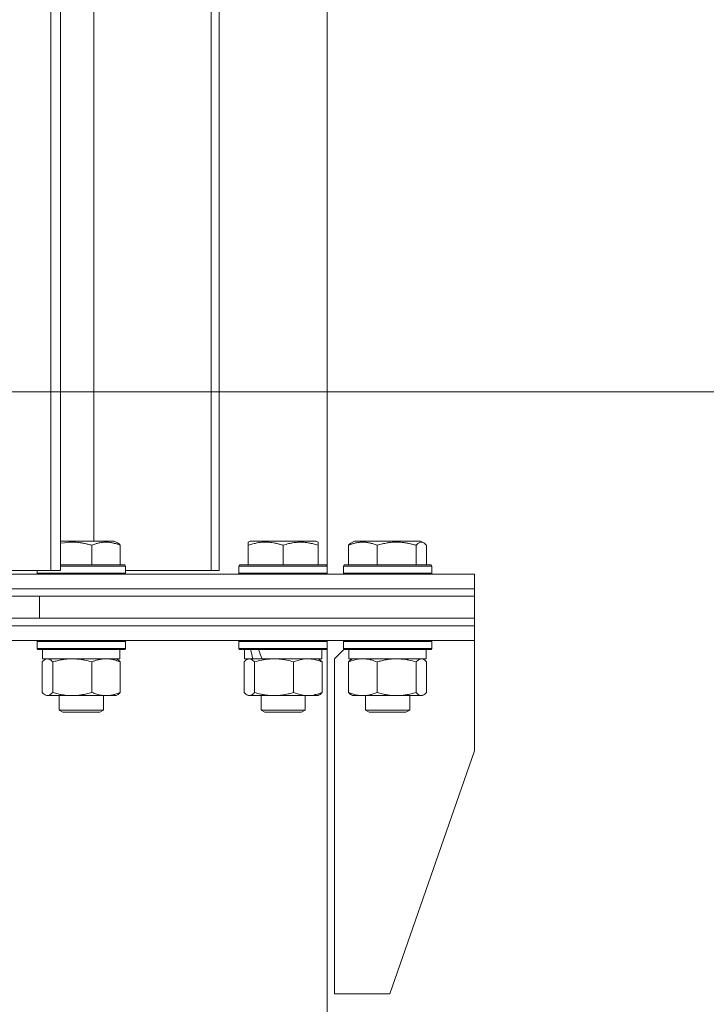
# Model space of a CAD drawing. Units: millimetres. Extents: x 0 to 17342, y -6 to 11880.
# Drawn here: x 11751 to 11937, y 9087 to 9354 of the extents above; entities that cross this region are included whole.
import ezdxf

# ---------------------------------------------------------------- set-up
doc = ezdxf.new("R2010")
doc.units = ezdxf.units.MM
doc.linetypes.add('K5LT_THIN', pattern=[0])
for name, color, linetype, true_color in [('DIM', 6, 'Continuous', 0xff00ff), ('R', 1, 'Continuous', 0xff0000), ('WELDING', 7, 'Continuous', 0xffffff)]:
    doc.layers.add(name, color=color, linetype=linetype, true_color=true_color)

msp = doc.modelspace()

# ---------------------------------------------------------------- linework, layer by layer
at = {"layer": 'DIM', "color": 7, "linetype": 'K5LT_THIN', "lineweight": 18}
msp.add_line((11524.2, 9253.07), (12825.5, 9253.07), dxfattribs=at)
at = {"layer": 'R', "color": 7, "linetype": 'K5LT_THIN', "lineweight": 18}
for p, q in [((11759.1, 9204.57), (11759.1, 9544.57)), ((11761.79, 9204.57), (11761.79, 9544.57)), ((11802.73, 9204.57), (11802.73, 9544.57)), ((11804.9, 9204.57), (11804.9, 9544.57)), ((11834.2, 9205.82), (11834.2, 9543.31)), ((11770.81, 9523.57), (11770.81, 9212.57)), ((11765.08, 9212.57), (11761.79, 9212.57)), ((11776.38, 9212.57), (11765.08, 9212.57)), ((11770.25, 9211.41), (11770.25, 9206.07)), ((11777.24, 9212.07), (11776.38, 9212.57)), ((11778, 9211.41), (11778, 9206.07)), ((11812.73, 9212.26), (11813.26, 9212.57)), ((11812.73, 9211.41), (11812.73, 9212.26)), ((11812.73, 9211.41), (11812.73, 9206.07)), ((11817.74, 9212.57), (11813.26, 9212.57)), ((11831.2, 9212.57), (11817.74, 9212.57)), ((11822.23, 9211.41), (11822.23, 9206.07)), ((11831.73, 9212.26), (11831.2, 9212.57)), ((11831.73, 9212.26), (11831.73, 9211.41)), ((11831.73, 9211.41), (11831.73, 9206.07)), ((11840.01, 9211.41), (11840.01, 9206.07)), ((11840.77, 9212.07), (11841.63, 9212.57)), ((11841.11, 9212.26), (11841.63, 9212.57)), ((11852.93, 9212.57), (11841.63, 9212.57)), ((11847.77, 9211.41), (11847.77, 9206.07)), ((11859.58, 9212.57), (11852.93, 9212.57)), ((11858.36, 9211.41), (11858.36, 9206.07)), ((11860.44, 9212.07), (11859.58, 9212.57)), ((11860.11, 9212.26), (11859.58, 9212.57)), ((11861.2, 9211.41), (11861.2, 9206.07)), ((11764.35, 9206.07), (11761.79, 9206.07)), ((11764.3, 9205.77), (11761.79, 9205.77)), ((11779.41, 9205.77), (11764.3, 9205.77)), ((11779.23, 9206.07), (11764.35, 9206.07)), ((11779.41, 9205.77), (11779.23, 9206.07)), ((11779.41, 9205.77), (11779.41, 9203.87)), ((11810.23, 9205.77), (11810.4, 9206.07)), ((11810.23, 9203.87), (11810.23, 9205.77)), ((11810.23, 9205.77), (11834.23, 9205.77)), ((11810.4, 9206.07), (11834.05, 9206.07)), ((11834.23, 9205.77), (11834.05, 9206.07)), ((11834.23, 9205.77), (11834.2, 9205.82)), ((11834.23, 9203.87), (11834.23, 9205.77)), ((11834.23, 9203.87), (11834.23, 9205.77)), ((11838.61, 9205.77), (11838.78, 9206.07)), ((11838.61, 9205.77), (11838.78, 9206.07)), ((11838.61, 9205.77), (11838.61, 9203.87)), ((11853.71, 9205.77), (11838.61, 9205.77)), ((11853.67, 9206.07), (11838.78, 9206.07)), ((11862.43, 9206.07), (11853.67, 9206.07)), ((11862.61, 9205.77), (11853.71, 9205.77)), ((11862.61, 9205.77), (11862.43, 9206.07)), ((11862.61, 9205.77), (11862.43, 9206.07)), ((11862.61, 9205.77), (11862.61, 9203.87)), ((11734.63, 9204.57), (11759.1, 9204.57)), ((11745.33, 9203.57), (11874.2, 9203.57)), ((11755.41, 9204.57), (11755.41, 9203.87)), ((11755.41, 9203.87), (11755.58, 9203.57)), ((11764.3, 9203.87), (11755.41, 9203.87)), ((11761.79, 9204.57), (11759.1, 9204.57)), ((11779.41, 9203.87), (11764.3, 9203.87)), ((11779.41, 9203.87), (11779.23, 9203.57)), ((11779.41, 9204.57), (11802.73, 9204.57)), ((11804.9, 9204.57), (11802.73, 9204.57)), ((11810.23, 9203.87), (11810.4, 9203.57)), ((11810.23, 9203.87), (11834.23, 9203.87)), ((11834.23, 9203.87), (11834.05, 9203.57)), ((11834.23, 9203.87), (11834.2, 9203.81)), ((11834.2, 9203.57), (11834.2, 9203.81)), ((11838.61, 9203.87), (11838.78, 9203.57)), ((11838.61, 9203.87), (11838.78, 9203.57)), ((11853.71, 9203.87), (11838.61, 9203.87)), ((11862.61, 9203.87), (11853.71, 9203.87)), ((11862.61, 9203.87), (11862.43, 9203.57)), ((11874.2, 9199.57), (11874.2, 9203.57)), ((11874.2, 9199.57), (11874.2, 9203.57)), ((11729.2, 9197.57), (11756.05, 9197.57)), ((11745.33, 9199.57), (11874.2, 9199.57)), ((11745.33, 9199.57), (11874.2, 9199.57)), ((11756.05, 9191.57), (11756.05, 9197.57)), ((11756.05, 9197.57), (11874.2, 9197.57)), ((11756.05, 9197.57), (11874.2, 9197.57)), ((11874.2, 9197.57), (11874.2, 9199.57)), ((11874.2, 9197.57), (11874.2, 9199.57)), ((11874.2, 9191.57), (11874.2, 9197.57)), ((11756.05, 9191.57), (11729.2, 9191.57)), ((11745.33, 9189.57), (11874.2, 9189.57)), ((11745.33, 9189.57), (11874.2, 9189.57)), ((11756.05, 9191.57), (11874.2, 9191.57)), ((11756.05, 9191.57), (11874.2, 9191.57)), ((11874.2, 9189.57), (11874.2, 9191.57)), ((11874.2, 9189.57), (11874.2, 9191.57)), ((11874.2, 9185.57), (11874.2, 9189.57)), ((11874.2, 9185.57), (11874.2, 9189.57)), ((11745.33, 9185.57), (11874.2, 9185.57)), ((11755.41, 9185.27), (11755.58, 9185.57)), ((11755.41, 9185.27), (11755.41, 9183.37)), ((11770.51, 9185.27), (11755.41, 9185.27)), ((11779.41, 9185.27), (11770.51, 9185.27)), ((11779.41, 9185.27), (11779.23, 9185.57)), ((11779.41, 9185.27), (11779.41, 9183.37)), ((11810.23, 9185.27), (11810.4, 9185.57)), ((11810.23, 9183.37), (11810.23, 9185.27)), ((11810.23, 9185.27), (11834.23, 9185.27)), ((11834.23, 9185.27), (11834.05, 9185.57)), ((11834.2, 9185.32), (11834.2, 9185.57)), ((11834.23, 9185.27), (11834.2, 9185.32)), ((11834.23, 9183.37), (11834.23, 9185.27)), ((11834.23, 9183.37), (11834.23, 9185.27)), ((11838.61, 9185.27), (11838.78, 9185.57)), ((11838.61, 9185.27), (11838.78, 9185.57)), ((11838.61, 9185.27), (11838.61, 9183.37)), ((11838.61, 9185.27), (11838.61, 9183.37)), ((11859.09, 9185.27), (11838.61, 9185.27)), ((11862.61, 9185.27), (11859.09, 9185.27)), ((11862.61, 9185.27), (11862.43, 9185.57)), ((11862.61, 9185.27), (11862.61, 9183.37)), ((11874.19, 9185.57), (11874.19, 9155.57)), ((11755.41, 9183.37), (11755.58, 9183.07)), ((11770.51, 9183.37), (11755.41, 9183.37)), ((11770.47, 9183.07), (11755.58, 9183.07)), ((11756.91, 9183.07), (11756.91, 9180.57)), ((11779.23, 9183.07), (11770.47, 9183.07)), ((11779.41, 9183.37), (11770.51, 9183.37)), ((11777.91, 9183.07), (11777.91, 9180.57)), ((11779.41, 9183.37), (11779.23, 9183.07)), ((11810.23, 9183.37), (11810.4, 9183.07)), ((11810.23, 9183.37), (11834.23, 9183.37)), ((11810.4, 9183.07), (11834.05, 9183.07)), ((11811.73, 9180.57), (11811.73, 9183.07)), ((11832.73, 9180.57), (11832.73, 9183.07)), ((11834.23, 9183.37), (11834.05, 9183.07)), ((11834.23, 9183.37), (11834.2, 9183.31)), ((11834.2, 7711.57), (11834.2, 9183.31)), ((11838.75, 9183.12), (11836.19, 9180.57)), ((11838.61, 9183.37), (11838.78, 9183.07)), ((11859.09, 9183.37), (11838.61, 9183.37)), ((11858.97, 9183.07), (11838.78, 9183.07)), ((11840.11, 9183.07), (11840.11, 9180.57)), ((11862.43, 9183.07), (11858.97, 9183.07)), ((11862.61, 9183.37), (11859.09, 9183.37)), ((11861.11, 9183.07), (11861.11, 9180.57)), ((11862.61, 9183.37), (11862.43, 9183.07)), ((11756.81, 9179.72), (11756.81, 9171.42)), ((11777.91, 9180.57), (11756.91, 9180.57)), ((11757.57, 9180.37), (11757.91, 9180.57)), ((11759.65, 9179.72), (11759.65, 9171.42)), ((11770.25, 9179.72), (11770.25, 9171.42)), ((11777.24, 9180.37), (11776.91, 9180.57)), ((11778, 9179.72), (11778, 9171.42)), ((11811.63, 9171.42), (11811.63, 9179.72)), ((11811.73, 9180.57), (11814.05, 9180.57)), ((11812.39, 9180.37), (11812.73, 9180.57)), ((11814.76, 9180.57), (11814.05, 9180.57)), ((11814.47, 9171.42), (11814.47, 9179.72)), ((11814.76, 9180.57), (11816.5, 9180.57)), ((11816.5, 9180.57), (11832.73, 9180.57)), ((11825.07, 9171.42), (11825.07, 9179.72)), ((11832.06, 9180.37), (11831.73, 9180.57)), ((11832.82, 9171.42), (11832.82, 9179.72)), ((11836.19, 9089.57), (11836.19, 9180.57)), ((11840.01, 9179.72), (11840.01, 9171.42)), ((11861.11, 9180.57), (11840.11, 9180.57)), ((11840.77, 9180.37), (11841.11, 9180.57)), ((11847.77, 9179.72), (11847.77, 9171.42)), ((11858.36, 9179.72), (11858.36, 9171.42)), ((11860.44, 9180.37), (11860.11, 9180.57)), ((11861.2, 9179.72), (11861.2, 9171.42)), ((11757.57, 9170.76), (11757.91, 9170.57)), ((11764.95, 9170.57), (11757.91, 9170.57)), ((11761.41, 9170.57), (11761.41, 9166.64)), ((11776.91, 9170.57), (11764.95, 9170.57)), ((11773.41, 9170.57), (11773.41, 9166.64)), ((11777.24, 9170.76), (11776.91, 9170.57)), ((11812.39, 9170.76), (11812.73, 9170.57)), ((11813.05, 9170.57), (11812.73, 9170.57)), ((11819.77, 9170.57), (11813.05, 9170.57)), ((11816.23, 9170.57), (11816.23, 9166.64)), ((11828.95, 9170.57), (11819.77, 9170.57)), ((11828.23, 9170.57), (11828.23, 9166.64)), ((11831.73, 9170.57), (11828.95, 9170.57)), ((11832.06, 9170.76), (11831.73, 9170.57)), ((11840.77, 9170.76), (11841.11, 9170.57)), ((11853.06, 9170.57), (11841.11, 9170.57)), ((11844.61, 9170.57), (11844.61, 9166.64)), ((11860.11, 9170.57), (11853.06, 9170.57)), ((11856.61, 9170.57), (11856.61, 9166.64)), ((11860.44, 9170.76), (11860.11, 9170.57)), ((11761.41, 9166.64), (11762.41, 9166.07)), ((11765.85, 9166.64), (11761.41, 9166.64)), ((11766.11, 9166.07), (11762.41, 9166.07)), ((11773.41, 9166.64), (11765.85, 9166.64)), ((11772.41, 9166.07), (11766.11, 9166.07)), ((11773.41, 9166.64), (11772.41, 9166.07)), ((11816.23, 9166.64), (11817.23, 9166.07)), ((11819.23, 9166.64), (11816.23, 9166.64)), ((11819.73, 9166.07), (11817.23, 9166.07)), ((11828.23, 9166.64), (11819.23, 9166.64)), ((11827.23, 9166.07), (11819.73, 9166.07)), ((11828.23, 9166.64), (11827.23, 9166.07)), ((11844.61, 9166.64), (11845.61, 9166.07)), ((11852.16, 9166.64), (11844.61, 9166.64)), ((11851.9, 9166.07), (11845.61, 9166.07)), ((11855.61, 9166.07), (11851.9, 9166.07)), ((11856.61, 9166.64), (11852.16, 9166.64)), ((11856.61, 9166.64), (11855.61, 9166.07)), ((11851.19, 9089.57), (11874.19, 9155.57)), ((11851.19, 9089.57), (11836.19, 9089.57))]:
    msp.add_line(p, q, dxfattribs=at)
for centre, start_param, end_param in [((11822.23, 9178.14), 1.243113, 1.355715), ((11822.23, 9185.24), 1.5603, 1.672693)]:
    msp.add_ellipse(centre, major_axis=(-8.18, 22.39), ratio=0.294295, start_param=start_param, end_param=end_param, dxfattribs=at)
at = {"layer": 'WELDING', "color": 7, "linetype": 'K5LT_THIN', "lineweight": 18}
for p, q in [((11762.83, 9212.12), (11761.79, 9211.95)), ((11763.89, 9212.23), (11762.83, 9212.12)), ((11764.95, 9212.26), (11763.89, 9212.23)), ((11858.85, 9211.88), (11858.36, 9211.41)), ((11859.55, 9212.24), (11858.85, 9211.88)), ((11860.25, 9212.17), (11859.55, 9212.24)), ((11860.44, 9212.07), (11860.25, 9212.17)), ((11860.7, 9211.89), (11860.44, 9212.07)), ((11860.95, 9211.67), (11860.7, 9211.89)), ((11861.2, 9211.41), (11860.95, 9211.67)), ((11757.06, 9179.98), (11756.81, 9179.72)), ((11757.32, 9180.2), (11757.06, 9179.98)), ((11757.57, 9180.37), (11757.32, 9180.2)), ((11757.79, 9180.48), (11757.57, 9180.37)), ((11758.01, 9180.54), (11757.79, 9180.48)), ((11758.23, 9180.57), (11758.01, 9180.54)), ((11811.88, 9179.98), (11811.63, 9179.72)), ((11812.14, 9180.2), (11811.88, 9179.98)), ((11812.39, 9180.37), (11812.14, 9180.2)), ((11813.09, 9180.57), (11812.39, 9180.37)), ((11813.79, 9180.33), (11813.09, 9180.57)), ((11814.47, 9179.72), (11813.79, 9180.33)), ((11825.57, 9179.91), (11825.07, 9179.72)), ((11826.85, 9180.31), (11825.57, 9179.91)), ((11828.15, 9180.53), (11826.85, 9180.31)), ((11828.95, 9180.57), (11828.15, 9180.53)), ((11840.77, 9180), (11840.01, 9179.72)), ((11842.05, 9180.37), (11840.77, 9180)), ((11843.36, 9180.55), (11842.05, 9180.37)), ((11843.89, 9180.57), (11843.36, 9180.55)), ((11860, 9180.54), (11859.78, 9180.57)), ((11860.22, 9180.48), (11860, 9180.54)), ((11860.44, 9180.37), (11860.22, 9180.48)), ((11860.7, 9180.2), (11860.44, 9180.37)), ((11860.95, 9179.98), (11860.7, 9180.2)), ((11861.2, 9179.72), (11860.95, 9179.98)), ((11756.81, 9171.42), (11757.06, 9171.15)), ((11757.06, 9171.15), (11757.32, 9170.93)), ((11757.32, 9170.93), (11757.57, 9170.76)), ((11757.57, 9170.76), (11758.05, 9170.58)), ((11758.05, 9170.58), (11758.75, 9170.69)), ((11758.75, 9170.69), (11759.44, 9171.19)), ((11759.44, 9171.19), (11759.65, 9171.42)), ((11811.63, 9171.42), (11811.88, 9171.15)), ((11811.88, 9171.15), (11812.14, 9170.93)), ((11812.14, 9170.93), (11812.39, 9170.76)), ((11812.39, 9170.76), (11812.61, 9170.65)), ((11812.61, 9170.65), (11812.83, 9170.59)), ((11812.83, 9170.59), (11813.05, 9170.57)), ((11858.36, 9171.42), (11859.04, 9170.81)), ((11859.04, 9170.81), (11859.74, 9170.57)), ((11859.74, 9170.57), (11860.44, 9170.76)), ((11860.44, 9170.76), (11860.7, 9170.93)), ((11860.7, 9170.93), (11860.95, 9171.15)), ((11860.95, 9171.15), (11861.2, 9171.42))]:
    msp.add_line(p, q, dxfattribs=at)
for points, knots in [([(11770.25, 9211.41), (11769.9, 9211.52), (11769.23, 9211.7), (11768.4, 9211.89), (11767.62, 9212.04), (11766.88, 9212.15), (11766.06, 9212.23), (11765.42, 9212.26), (11765.07, 9212.26), (11764.95, 9212.26)], [0, 0, 0, 0, 2.020267, 3.832435, 4.748491, 6.434444, 8.016551, 9.332655, 10, 10, 10, 10]), ([(11778, 9211.41), (11777.65, 9211.56), (11777.18, 9211.73), (11776.62, 9211.9), (11776.28, 9211.99), (11775.91, 9212.08), (11775.52, 9212.15), (11775.12, 9212.21), (11774.66, 9212.25), (11774.15, 9212.27), (11773.65, 9212.25), (11773.2, 9212.21), (11772.71, 9212.15), (11772.09, 9212.03), (11771.24, 9211.79), (11770.61, 9211.56), (11770.25, 9211.41)], [0, 0, 0, 0, 2.392038, 3.094773, 3.749673, 4.638938, 5.533553, 6.273967, 7.269403, 8.499731, 9.554906, 10.496402, 11.42575, 12.783569, 14.519082, 17, 17, 17, 17]), ([(11777.24, 9212.07), (11777.32, 9212.02), (11777.46, 9211.93), (11777.72, 9211.72), (11777.89, 9211.54), (11778, 9211.41)], [0, 0, 0, 0, 1.92171, 3.229977, 6, 6, 6, 6]), ([(11817.48, 9212.26), (11817.23, 9212.26), (11816.75, 9212.25), (11815.98, 9212.18), (11815.27, 9212.08), (11814.41, 9211.9), (11813.59, 9211.69), (11812.96, 9211.49), (11812.73, 9211.41)], [0, 0, 0, 0, 1.379932, 2.710726, 4.302521, 5.360839, 7.646647, 9, 9, 9, 9]), ([(11822.23, 9211.41), (11821.92, 9211.52), (11821.32, 9211.7), (11820.57, 9211.89), (11819.88, 9212.04), (11819.21, 9212.15), (11818.48, 9212.23), (11817.9, 9212.26), (11817.58, 9212.26), (11817.48, 9212.26)], [0, 0, 0, 0, 2.020267, 3.832435, 4.748491, 6.434444, 8.016551, 9.332655, 10, 10, 10, 10]), ([(11831.73, 9211.41), (11831.29, 9211.56), (11830.73, 9211.73), (11830.03, 9211.9), (11829.61, 9211.99), (11829.16, 9212.08), (11828.69, 9212.15), (11828.19, 9212.21), (11827.63, 9212.25), (11827.01, 9212.27), (11826.49, 9212.26), (11826.02, 9212.23), (11825.5, 9212.18), (11824.74, 9212.07), (11823.61, 9211.84), (11822.75, 9211.59), (11822.23, 9211.41)], [0, 0, 0, 0, 2.392038, 3.094773, 3.749673, 4.638938, 5.533553, 6.273967, 7.269403, 8.499731, 9.554906, 10.026159, 10.962726, 12.336972, 14.092661, 17, 17, 17, 17]), ([(11847.77, 9211.41), (11847.41, 9211.56), (11846.95, 9211.73), (11846.38, 9211.9), (11846.04, 9211.99), (11845.67, 9212.08), (11845.28, 9212.15), (11844.88, 9212.21), (11844.42, 9212.25), (11843.91, 9212.27), (11843.42, 9212.25), (11842.97, 9212.21), (11842.47, 9212.15), (11841.85, 9212.03), (11841.01, 9211.79), (11840.38, 9211.56), (11840.01, 9211.41)], [0, 0, 0, 0, 2.392038, 3.094773, 3.749673, 4.638938, 5.533553, 6.273967, 7.269403, 8.499731, 9.554906, 10.496402, 11.42575, 12.783569, 14.519082, 17, 17, 17, 17]), ([(11840.01, 9211.41), (11840.08, 9211.49), (11840.25, 9211.67), (11840.5, 9211.89), (11840.69, 9212.02), (11840.77, 9212.07)], [0, 0, 0, 0, 1.613865, 4.042368, 6, 6, 6, 6]), ([(11853.06, 9212.26), (11852.79, 9212.26), (11852.25, 9212.25), (11851.39, 9212.18), (11850.61, 9212.08), (11849.64, 9211.9), (11848.72, 9211.69), (11848.02, 9211.49), (11847.77, 9211.41)], [0, 0, 0, 0, 1.379932, 2.710726, 4.302521, 5.360839, 7.646647, 9, 9, 9, 9]), ([(11858.36, 9211.41), (11858.01, 9211.52), (11857.35, 9211.7), (11856.52, 9211.89), (11855.74, 9212.04), (11855, 9212.15), (11854.18, 9212.23), (11853.54, 9212.26), (11853.18, 9212.26), (11853.06, 9212.26)], [0, 0, 0, 0, 2.020267, 3.832435, 4.748491, 6.434444, 8.016551, 9.332655, 10, 10, 10, 10]), ([(11759.65, 9179.72), (11759.5, 9179.88), (11759.27, 9180.11), (11758.98, 9180.32), (11758.79, 9180.43), (11758.6, 9180.51), (11758.41, 9180.56), (11758.29, 9180.57), (11758.23, 9180.57)], [0, 0, 0, 0, 2.905563, 4.375924, 5.511195, 6.679161, 7.850161, 9, 9, 9, 9]), ([(11764.95, 9180.57), (11764.59, 9180.57), (11763.98, 9180.55), (11763.04, 9180.46), (11762.02, 9180.31), (11760.86, 9180.06), (11760.04, 9179.84), (11759.65, 9179.72)], [0, 0, 0, 0, 1.597458, 2.676777, 4.235764, 6.182879, 8, 8, 8, 8]), ([(11770.25, 9179.72), (11769.6, 9179.91), (11768.66, 9180.15), (11767.42, 9180.38), (11766.61, 9180.48), (11765.79, 9180.55), (11765.25, 9180.57), (11764.95, 9180.57)], [0, 0, 0, 0, 3.005828, 4.318193, 5.5895, 6.632109, 8, 8, 8, 8]), ([(11774.12, 9180.57), (11773.95, 9180.57), (11773.6, 9180.56), (11773.07, 9180.51), (11772.55, 9180.42), (11771.9, 9180.28), (11771.13, 9180.06), (11770.53, 9179.84), (11770.25, 9179.72)], [0, 0, 0, 0, 1.192024, 2.404251, 3.60809, 4.765234, 6.955738, 9, 9, 9, 9]), ([(11778, 9179.72), (11777.6, 9179.88), (11776.98, 9180.11), (11776.19, 9180.32), (11775.64, 9180.43), (11775.14, 9180.51), (11774.63, 9180.56), (11774.29, 9180.57), (11774.12, 9180.57)], [0, 0, 0, 0, 2.905563, 4.375924, 5.511195, 6.679161, 7.850161, 9, 9, 9, 9]), ([(11777.24, 9180.37), (11777.4, 9180.28), (11777.66, 9180.08), (11777.91, 9179.82), (11778, 9179.72)], [0, 0, 0, 0, 3.106211, 5, 5, 5, 5]), ([(11825.07, 9179.72), (11824.44, 9179.9), (11823.53, 9180.14), (11822.42, 9180.35), (11821.76, 9180.44), (11821.18, 9180.51), (11820.51, 9180.55), (11819.83, 9180.57), (11819.14, 9180.56), (11818.64, 9180.53), (11818.08, 9180.48), (11817.37, 9180.39), (11816.1, 9180.17), (11815.12, 9179.91), (11814.47, 9179.72)], [0, 0, 0, 0, 2.72415, 3.912285, 4.716446, 5.530362, 6.353984, 7.500189, 8.40607, 9.211142, 9.605533, 10.761675, 12.184093, 15, 15, 15, 15]), ([(11832.82, 9179.72), (11832.35, 9179.91), (11831.66, 9180.15), (11830.76, 9180.38), (11830.16, 9180.48), (11829.56, 9180.55), (11829.17, 9180.57), (11828.95, 9180.57)], [0, 0, 0, 0, 3.005828, 4.318193, 5.5895, 6.632109, 8, 8, 8, 8]), ([(11832.06, 9180.37), (11832.21, 9180.29), (11832.47, 9180.09), (11832.72, 9179.84), (11832.82, 9179.72)], [0, 0, 0, 0, 2.879343, 5, 5, 5, 5]), ([(11840.01, 9179.72), (11840.13, 9179.86), (11840.39, 9180.11), (11840.64, 9180.3), (11840.77, 9180.37)], [0, 0, 0, 0, 2.507761, 5, 5, 5, 5]), ([(11847.77, 9179.72), (11847.36, 9179.88), (11846.74, 9180.11), (11845.95, 9180.32), (11845.4, 9180.43), (11844.9, 9180.51), (11844.39, 9180.56), (11844.05, 9180.57), (11843.89, 9180.57)], [0, 0, 0, 0, 2.905563, 4.375924, 5.511195, 6.679161, 7.850161, 9, 9, 9, 9]), ([(11853.06, 9180.57), (11852.7, 9180.57), (11852.1, 9180.55), (11851.16, 9180.46), (11850.14, 9180.31), (11848.98, 9180.06), (11848.16, 9179.84), (11847.77, 9179.72)], [0, 0, 0, 0, 1.597458, 2.676777, 4.235764, 6.182879, 8, 8, 8, 8]), ([(11858.36, 9179.72), (11857.72, 9179.91), (11856.78, 9180.15), (11855.54, 9180.38), (11854.73, 9180.48), (11853.91, 9180.55), (11853.37, 9180.57), (11853.06, 9180.57)], [0, 0, 0, 0, 3.005828, 4.318193, 5.5895, 6.632109, 8, 8, 8, 8]), ([(11859.78, 9180.57), (11859.72, 9180.57), (11859.59, 9180.56), (11859.4, 9180.51), (11859.21, 9180.42), (11858.94, 9180.27), (11858.66, 9180.03), (11858.44, 9179.81), (11858.36, 9179.72)], [0, 0, 0, 0, 1.192024, 2.404251, 3.60809, 4.765234, 7.478942, 9, 9, 9, 9]), ([(11759.65, 9171.42), (11760.13, 9171.27), (11760.96, 9171.05), (11762.08, 9170.82), (11763, 9170.68), (11763.82, 9170.6), (11764.47, 9170.57), (11764.84, 9170.57), (11764.95, 9170.57)], [0, 0, 0, 0, 2.494996, 4.309231, 5.73815, 7.133977, 8.472011, 9, 9, 9, 9]), ([(11764.95, 9170.57), (11765.29, 9170.57), (11765.98, 9170.59), (11766.83, 9170.67), (11767.79, 9170.82), (11768.88, 9171.03), (11769.79, 9171.28), (11770.25, 9171.42)], [0, 0, 0, 0, 1.523216, 3.057663, 3.814901, 5.878539, 8, 8, 8, 8]), ([(11770.25, 9171.42), (11770.7, 9171.23), (11771.37, 9170.99), (11772.18, 9170.79), (11772.67, 9170.69), (11773.09, 9170.63), (11773.58, 9170.58), (11774.08, 9170.56), (11774.58, 9170.58), (11775.02, 9170.61), (11775.49, 9170.67), (11776.12, 9170.79), (11776.98, 9171.03), (11777.64, 9171.27), (11778, 9171.42)], [0, 0, 0, 0, 2.72415, 3.912285, 4.716446, 5.530362, 6.353984, 7.500189, 8.40607, 9.211142, 9.998759, 11.128707, 12.847273, 15, 15, 15, 15]), ([(11778, 9171.42), (11777.88, 9171.28), (11777.63, 9171.02), (11777.37, 9170.83), (11777.24, 9170.76)], [0, 0, 0, 0, 2.507184, 5, 5, 5, 5]), ([(11813.05, 9170.57), (11813.12, 9170.57), (11813.24, 9170.58), (11813.44, 9170.63), (11813.63, 9170.71), (11813.89, 9170.87), (11814.17, 9171.1), (11814.39, 9171.33), (11814.47, 9171.42)], [0, 0, 0, 0, 1.192024, 2.404251, 3.60809, 4.765234, 7.478942, 9, 9, 9, 9]), ([(11814.47, 9171.42), (11815.02, 9171.25), (11815.87, 9171.03), (11816.95, 9170.81), (11817.7, 9170.7), (11818.39, 9170.62), (11819.08, 9170.58), (11819.54, 9170.57), (11819.77, 9170.57)], [0, 0, 0, 0, 2.905563, 4.375924, 5.511195, 6.679161, 7.850161, 9, 9, 9, 9]), ([(11819.77, 9170.57), (11820.01, 9170.57), (11820.49, 9170.58), (11821.21, 9170.63), (11821.91, 9170.71), (11822.81, 9170.85), (11823.86, 9171.07), (11824.67, 9171.3), (11825.07, 9171.42)], [0, 0, 0, 0, 1.192024, 2.404251, 3.60809, 4.765234, 6.955738, 9, 9, 9, 9]), ([(11825.07, 9171.42), (11825.42, 9171.27), (11826.02, 9171.05), (11826.89, 9170.81), (11827.64, 9170.66), (11828.32, 9170.58), (11828.75, 9170.57), (11828.95, 9170.57)], [0, 0, 0, 0, 2.217775, 3.830428, 5.353122, 6.821732, 8, 8, 8, 8]), ([(11828.95, 9170.57), (11829.2, 9170.57), (11829.7, 9170.59), (11830.32, 9170.67), (11831.03, 9170.82), (11831.82, 9171.03), (11832.49, 9171.28), (11832.82, 9171.42)], [0, 0, 0, 0, 1.523216, 3.057663, 3.814901, 5.878539, 8, 8, 8, 8]), ([(11832.82, 9171.42), (11832.7, 9171.28), (11832.45, 9171.02), (11832.19, 9170.83), (11832.06, 9170.76)], [0, 0, 0, 0, 2.507761, 5, 5, 5, 5]), ([(11840.01, 9171.42), (11840.47, 9171.23), (11841.13, 9170.99), (11841.94, 9170.79), (11842.43, 9170.69), (11842.86, 9170.63), (11843.34, 9170.58), (11843.85, 9170.56), (11844.35, 9170.58), (11844.78, 9170.61), (11845.26, 9170.67), (11845.89, 9170.79), (11846.75, 9171.03), (11847.4, 9171.27), (11847.77, 9171.42)], [0, 0, 0, 0, 2.72415, 3.912285, 4.716446, 5.530362, 6.353984, 7.500189, 8.40607, 9.211142, 9.998759, 11.128707, 12.847273, 15, 15, 15, 15]), ([(11840.77, 9170.76), (11840.62, 9170.85), (11840.37, 9171.04), (11840.12, 9171.3), (11840.01, 9171.42)], [0, 0, 0, 0, 2.879343, 5, 5, 5, 5]), ([(11847.77, 9171.42), (11848.24, 9171.27), (11849.07, 9171.05), (11850.2, 9170.82), (11851.11, 9170.68), (11851.94, 9170.6), (11852.59, 9170.57), (11852.96, 9170.57), (11853.06, 9170.57)], [0, 0, 0, 0, 2.494996, 4.309231, 5.73815, 7.133977, 8.472011, 9, 9, 9, 9]), ([(11853.06, 9170.57), (11853.41, 9170.57), (11854.09, 9170.59), (11854.94, 9170.67), (11855.91, 9170.82), (11856.99, 9171.03), (11857.9, 9171.28), (11858.36, 9171.42)], [0, 0, 0, 0, 1.523216, 3.057663, 3.814901, 5.878539, 8, 8, 8, 8])]:
    msp.add_open_spline(points, degree=3, knots=knots, dxfattribs=at)

doc.saveas('drawing.dxf')
